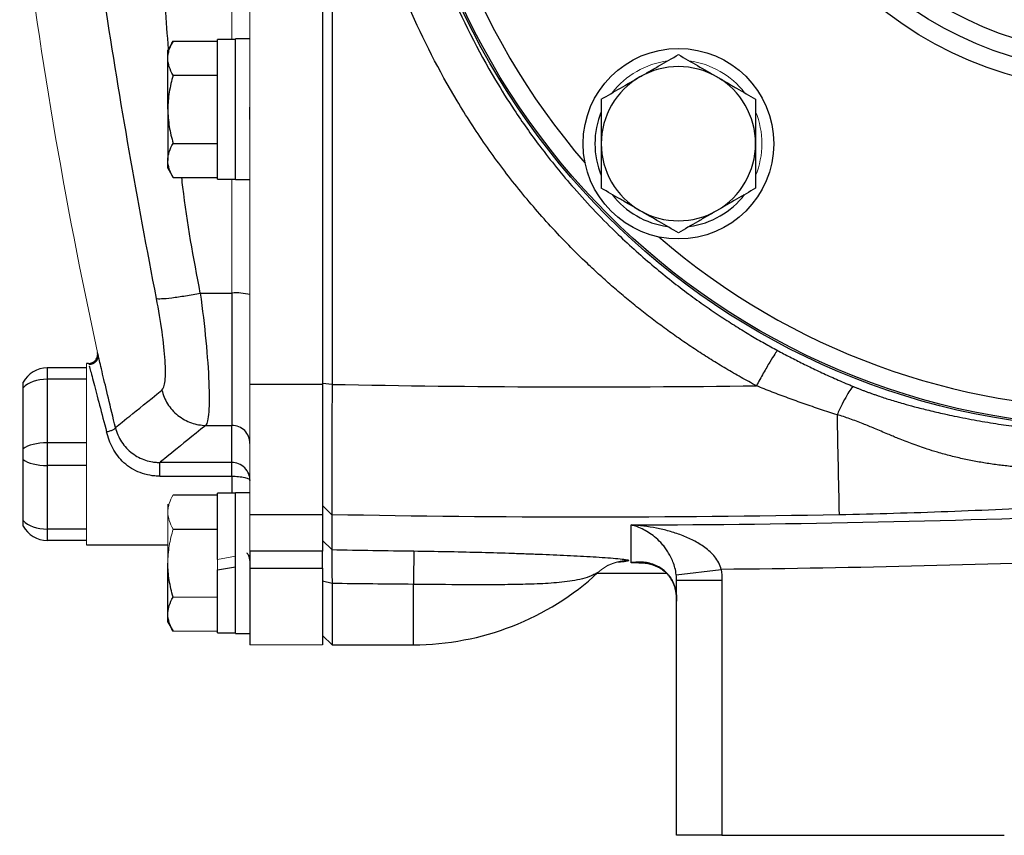
# Model space of a CAD drawing. Units: inches. Extents: x -56 to 44, y -23 to 33.
# Drawn here: x -56 to -52, y 1 to 4 of the extents above; entities that cross this region are included whole.
import ezdxf

# ---------------------------------------------------------------- set-up
doc = ezdxf.new("R2010")
doc.units = ezdxf.units.IN
doc.header["$MEASUREMENT"] = 0

msp = doc.modelspace()

# ---------------------------------------------------------------- linework, layer by layer
at = {"color": 7, "linetype": 'Continuous', "lineweight": 25}
for p, q in [((-54.7508, 8.6853), (-54.7508, 2.7569)), ((-54.7099, 8.686), (-54.7099, 2.7562)), ((-55.3992, 4.245), (-55.4221, 4.2054)), ((-55.3992, 4.245), (-55.2075, 4.245)), ((-55.1288, 4.2526), (-55.2075, 4.2526)), ((-55.2075, 3.6463), (-55.2075, 4.2526)), ((-55.0658, 4.2546), (-55.1288, 4.2546)), ((-55.1288, 3.6444), (-55.1288, 4.2546)), ((-55.4221, 4.1711), (-55.4221, 4.2054)), ((-55.4221, 3.9495), (-55.4221, 4.1711)), ((-55.3992, 4.0972), (-55.2075, 4.0972)), ((-55.4221, 3.9495), (-55.4221, 3.7279)), ((-55.0658, 3.9058), (-55.0658, 3.9587)), ((-55.3992, 3.8017), (-55.2075, 3.8017)), ((-55.4221, 3.6936), (-55.4221, 3.7279)), ((-55.4221, 3.6936), (-55.3992, 3.654)), ((-55.3992, 3.654), (-55.2075, 3.654)), ((-55.2075, 3.6463), (-55.1288, 3.6463)), ((-55.1288, 3.6444), (-55.0658, 3.6444)), ((-55.2813, 3.1521), (-55.1445, 3.1521)), ((-55.1445, 3.1521), (-55.1445, 2.5782)), ((-55.7244, 2.8826), (-55.7273, 2.8949)), ((-55.946, 2.8274), (-55.946, 2.7782)), ((-55.7745, 2.8274), (-55.946, 2.8274)), ((-55.7658, 2.8471), (-55.7745, 2.8471)), ((-55.946, 2.7782), (-55.946, 2.5026)), ((-55.7745, 2.7782), (-55.946, 2.7782)), ((-56.0501, 2.4767), (-56.0501, 2.7419)), ((-55.0658, 2.7569), (-54.7508, 2.7569)), ((-54.7099, 2.7562), (-54.7508, 2.76)), ((-54.7508, 2.7569), (-54.7508, 2.1913)), ((-55.2579, 2.5782), (-55.1445, 2.5782)), ((-55.946, 2.5026), (-55.946, 2.4042)), ((-55.7745, 2.5026), (-55.946, 2.5026)), ((-56.0501, 2.165), (-56.0501, 2.4302)), ((-55.7745, 2.4042), (-55.946, 2.4042)), ((-55.946, 2.4042), (-55.946, 2.1286)), ((-55.1445, 2.4174), (-55.4573, 2.4174)), ((-55.4573, 2.3578), (-55.1445, 2.3578)), ((-55.3992, 2.2765), (-55.2075, 2.2765)), ((-55.1288, 2.2841), (-55.2075, 2.2841)), ((-55.2075, 1.9967), (-55.2075, 2.2841)), ((-55.0658, 2.2861), (-55.1288, 2.2861)), ((-55.1288, 1.981), (-55.1288, 2.2861)), ((-54.7107, 2.1905), (-54.7508, 2.2303)), ((-55.0658, 2.1913), (-54.7508, 2.1913)), ((-54.7508, 2.1913), (-54.7508, 2.0328)), ((-55.7745, 2.1286), (-55.946, 2.1286)), ((-55.946, 2.1286), (-55.946, 2.0794)), ((-55.3992, 2.1287), (-55.2075, 2.1287)), ((-55.7745, 2.0794), (-55.946, 2.0794)), ((-55.7745, 2.0597), (-55.4221, 2.0597)), ((-54.7107, 2.0391), (-54.7508, 2.0792)), ((-55.0658, 2.0328), (-55.0658, 1.9591)), ((-54.7508, 2.0328), (-55.0658, 2.0328)), ((-54.7508, 1.9591), (-54.7508, 2.0328)), ((-55.4221, 1.7594), (-55.4221, 1.981)), ((-55.2075, 1.9513), (-55.1288, 1.9652)), ((-55.1288, 1.6759), (-55.1288, 1.981)), ((-55.2075, 1.6778), (-55.2075, 1.9513)), ((-55.0658, 1.9591), (-55.0658, 1.6266)), ((-55.0658, 1.9591), (-54.7508, 1.9591)), ((-54.7508, 1.9591), (-54.7508, 1.6266)), ((-53.2568, 1.9351), (-53.561, 1.9363)), ((-53.2168, 1.9303), (-53.0213, 1.9532)), ((-54.7099, 1.8922), (-54.7508, 1.9022)), ((-54.7099, 1.8922), (-54.7099, 1.6266)), ((-53.2154, 1.9068), (-53.0186, 1.9068)), ((-53.2154, 0.7999), (-53.2154, 1.9068)), ((-53.0186, 1.9068), (-53.0186, 0.7999)), ((-55.4221, 1.7251), (-55.4221, 1.7594)), ((-55.4221, 1.7251), (-55.3992, 1.6855)), ((-55.2075, 1.6778), (-55.1288, 1.6778)), ((-55.1288, 1.6759), (-55.0658, 1.6759)), ((-54.7508, 1.6668), (-54.7099, 1.6266)), ((-54.7099, 1.6266), (-54.3571, 1.6266)), ((-53.0186, 0.7999), (-53.2154, 0.7999)), ((-53.0186, 0.7999), (-51.7934, 0.7999))]:
    msp.add_line(p, q, dxfattribs=at)
at = {"color": 144, "linetype": 'Continuous', "lineweight": 18}
for p, q in [((-55.0658, 7.4836), (-55.0658, 3.9587)), ((-55.1445, 7.1896), (-55.1445, 4.2526)), ((-55.0658, 3.9058), (-55.0658, 2.7569)), ((-55.1445, 3.6463), (-55.1445, 3.1521)), ((-55.7745, 2.8471), (-55.7745, 2.8274)), ((-55.7745, 2.7782), (-55.7745, 2.8274)), ((-55.7745, 2.7469), (-55.7745, 2.7782)), ((-55.7745, 2.7469), (-55.7745, 2.534)), ((-55.0658, 2.7569), (-55.0658, 2.1913)), ((-55.7745, 2.5026), (-55.7745, 2.534)), ((-55.7745, 2.4042), (-55.7745, 2.5026)), ((-55.7745, 2.3729), (-55.7745, 2.4042)), ((-55.7745, 2.3729), (-55.7745, 2.1599)), ((-55.4221, 2.2026), (-55.4221, 2.2369)), ((-54.7508, 2.2051), (-54.7508, 2.2303)), ((-55.4221, 1.981), (-55.4221, 2.2026)), ((-55.0658, 2.1913), (-55.0658, 2.0328)), ((-55.7745, 2.1286), (-55.7745, 2.1599)), ((-55.7745, 2.0794), (-55.7745, 2.1286)), ((-55.7745, 2.0794), (-55.7745, 2.0597)), ((-55.1288, 2.0106), (-55.2075, 1.9967)), ((-55.2075, 1.9513), (-55.2075, 1.9967)), ((-55.3992, 1.8332), (-55.2075, 1.8332)), ((-55.3992, 1.6855), (-55.2075, 1.6855)), ((-55.0658, 1.6266), (-54.7508, 1.6266))]:
    msp.add_line(p, q, dxfattribs=at)
at = {"color": 8, "linetype": 'Continuous', "lineweight": 25}
for p, q in [((-55.1445, 2.3578), (-55.1445, 2.2841)), ((-53.3768, 1.9824), (-53.4129, 1.9821)), ((-54.3571, 1.6266), (-54.3571, 1.8885))]:
    msp.add_line(p, q, dxfattribs=at)
at = {"color": 7, "linetype": 'Continuous', "lineweight": 25}
for centre, radius in [((-51.2863, 5.7211), 3.157), ((-51.2863, 5.7211), 3.1496), ((-51.2863, 5.7211), 1.6929), ((-51.2863, 5.7211), 1.6142), ((-51.2863, 5.7211), 1.5354), ((-53.2072, 3.8003), 0.4134)]:
    msp.add_circle(centre, radius, dxfattribs=at)
at = {"color": 8, "linetype": 'Continuous', "lineweight": 25}
for start, end in [(139.2249, 220.7751), (229.2249, 310.7751)]:
    msp.add_arc((-51.2863, 5.7211), 3.0709, start, end, dxfattribs=at)
at = {"color": 144, "linetype": 'Continuous', "lineweight": 18}
for centre, radius, start, end in [((-34.5688, 7.4981), 21.6535, 186.91227, 192.27402), ((-53.2072, 3.8003), 0.3622, 97.505, 142.495), ((-53.2072, 3.8003), 0.3622, 37.505, 82.495), ((-53.2072, 3.8003), 0.3622, 337.505, 22.495), ((-53.4218, 1.7964), 0.1968, 90.5633, 133.2127), ((-53.4244, 1.7966), 0.1946, 89.8042, 132.7918)]:
    msp.add_arc(centre, radius, start, end, dxfattribs=at)
at = {"color": 7, "linetype": 'Continuous', "lineweight": 25}
for centre, radius, start, end in [((-53.2072, 3.8003), 0.3346, 60, 120), ((-53.2072, 3.8003), 0.3346, 120, 180), ((-53.2072, 3.8003), 0.3346, 0, 60), ((-53.2072, 3.8003), 0.3622, 157.505, 202.495), ((-53.2072, 3.8003), 0.3346, 180, 240), ((-53.2072, 3.8003), 0.3346, 300, 0), ((-53.2072, 3.8003), 0.3622, 217.505, 262.495), ((-53.2072, 3.8003), 0.3622, 277.505, 322.495), ((-53.2072, 3.8003), 0.3346, 240, 300), ((-55.125, 2.9119), 0.241, 75.7843, 94.6515), ((-55.946, 2.7093), 0.1181, 90, 151.8117), ((23.6816, 3.9922), 76.2129, 181.028135, 181.354926), ((-55.946, 2.1975), 0.1181, 208.1883, 270), ((-42.9807, 1.7638), 11.3771, 178.6423, 179.37195), ((-54.3571, 2.8077), 1.1811, 270, 312.6886)]:
    msp.add_arc(centre, radius, start, end, dxfattribs=at)
for centre, ratio, start_param, end_param in [((-55.946, 2.7093), 0.583333, 1.570796, 2.649614), ((-55.946, 2.4534), 0.416667, 1.570796, 2.649614), ((-55.946, 2.4534), 0.416667, 3.633571, 4.712389), ((-55.946, 2.1975), 0.583333, 3.633571, 4.712389)]:
    msp.add_ellipse(centre, major_axis=(0.1181, 0), ratio=ratio, start_param=start_param, end_param=end_param, dxfattribs=at)
for points, knots in [([(-52.8689, 2.7501), (-52.88, 2.7561), (-52.9023, 2.7681), (-52.9355, 2.7866), (-52.9684, 2.8053), (-53.0011, 2.8245), (-53.0335, 2.844), (-53.0657, 2.8638), (-53.0976, 2.884), (-53.1293, 2.9046), (-53.1607, 2.9254), (-53.1919, 2.9467), (-53.2228, 2.9682), (-53.2535, 2.9902), (-53.2839, 3.0124), (-53.3141, 3.035), (-53.344, 3.058), (-53.3737, 3.0813), (-53.4032, 3.105), (-53.4324, 3.129), (-53.4613, 3.1533), (-53.49, 3.178), (-53.5185, 3.2031), (-53.5466, 3.2285), (-53.5746, 3.2542), (-53.6482, 3.3236), (-53.7631, 3.4405), (-53.9107, 3.6127), (-54.0464, 3.7945), (-54.2107, 4.049), (-54.3841, 4.3872), (-54.5348, 4.8179), (-54.6272, 5.2651), (-54.6474, 5.5694), (-54.6474, 5.8732), (-54.6271, 6.1775), (-54.5347, 6.6246), (-54.384, 7.0551), (-54.2107, 7.3932), (-54.0465, 7.6476), (-53.9109, 7.8294), (-53.7633, 8.0015), (-53.6409, 8.1261), (-53.5514, 8.2097), (-53.4992, 8.2565), (-53.4461, 8.302), (-53.3922, 8.3464), (-53.3375, 8.3896), (-53.2819, 8.4316), (-53.2254, 8.4724), (-53.1681, 8.512), (-53.11, 8.5505), (-53.051, 8.5878), (-52.9911, 8.6238), (-52.9305, 8.6588), (-52.8894, 8.6811), (-52.8689, 8.6922)], [0, 0, 0, 0, 0.005228, 0.0104492, 0.0156641, 0.0208734, 0.0260778, 0.031278, 0.0364745, 0.0416681, 0.0468594, 0.0520492, 0.0572379, 0.0624263, 0.0676152, 0.072805, 0.0779966, 0.0831905, 0.0883874, 0.093588, 0.098793, 0.1040029, 0.1092185, 0.1144404, 0.1196692, 0.1249057, 0.1561779, 0.1873131, 0.218453, 0.2497394, 0.3122645, 0.3747789, 0.4373939, 0.5000001, 0.5000483, 0.5626507, 0.625267, 0.6877461, 0.7502423, 0.7815183, 0.8126496, 0.8437779, 0.8750447, 0.8847094, 0.8943502, 0.9039711, 0.9135762, 0.9231697, 0.9327557, 0.9423385, 0.9519221, 0.9615109, 0.9711089, 0.9807203, 0.9903493, 1, 1, 1, 1]), ([(-52.7778, 8.5387), (-52.788, 8.5332), (-52.8089, 8.5219), (-52.8406, 8.504), (-52.8735, 8.4851), (-52.9074, 8.465), (-52.9423, 8.4437), (-52.9782, 8.4212), (-53.0151, 8.3973), (-53.0529, 8.3721), (-53.0915, 8.3455), (-53.131, 8.3175), (-53.1712, 8.2879), (-53.2121, 8.2568), (-53.2537, 8.2242), (-53.2959, 8.1898), (-53.3387, 8.1538), (-53.3819, 8.116), (-53.4255, 8.0765), (-53.5215, 7.9861), (-53.6534, 7.848), (-53.8018, 7.6654), (-53.9137, 7.507), (-54.0291, 7.3231), (-54.1459, 7.1038), (-54.257, 6.8388), (-54.3583, 6.5231), (-54.4338, 6.1519), (-54.4529, 5.8635), (-54.4529, 5.5791), (-54.4338, 5.2906), (-54.3489, 4.8731), (-54.2074, 4.4629), (-54.0548, 4.16), (-53.9135, 3.9351), (-53.8017, 3.7767), (-53.6532, 3.594), (-53.5104, 3.4446), (-53.3914, 3.3342), (-53.3138, 3.2669), (-53.2379, 3.2051), (-53.164, 3.1486), (-53.0925, 3.0971), (-53.0236, 3.0503), (-52.9576, 3.0078), (-52.8947, 2.9695), (-52.8353, 2.9349), (-52.7965, 2.9137), (-52.7778, 2.9035)], [0, 0, 0, 0, 0.005073, 0.010364, 0.015875, 0.021603, 0.02755, 0.033716, 0.0401, 0.046702, 0.053522, 0.06056, 0.067817, 0.075291, 0.082983, 0.090892, 0.09902, 0.107364, 0.115926, 0.124706, 0.164917, 0.199105, 0.227278, 0.249446, 0.293749, 0.335455, 0.374573, 0.438049, 0.49998, 0.500028, 0.561965, 0.625453, 0.685108, 0.750602, 0.772761, 0.800935, 0.835131, 0.875361, 0.890995, 0.905927, 0.920155, 0.933679, 0.946497, 0.958611, 0.970018, 0.980719, 0.990713, 1, 1, 1, 1]), ([(-55.4714, 3.1289), (-55.5543, 3.5552), (-55.6294, 3.9833), (-55.7601, 4.8397), (-55.8156, 5.2678), (-55.9032, 6.1227), (-55.9354, 6.5493), (-55.973, 7.4029), (-55.9784, 7.8299), (-55.9685, 8.2596)], [0, 0, 0, 0, 0.25, 0.25, 0.5, 0.5, 0.75, 0.75, 1, 1, 1, 1]), ([(-55.4221, 4.1711), (-55.4221, 4.1774), (-55.4216, 4.1837), (-55.4195, 4.1961), (-55.4179, 4.2023), (-55.412, 4.2208), (-55.4062, 4.2329), (-55.3992, 4.245)], [0, 0, 0, 0, 0.25, 0.25, 0.5, 0.5, 1, 1, 1, 1]), ([(-53.3745, 4.0901), (-53.3603, 4.0983), (-53.346, 4.1065), (-53.3178, 4.1228), (-53.3038, 4.1309), (-53.262, 4.155), (-53.2345, 4.1709), (-53.2072, 4.1867)], [0, 0, 0, 0, 0.25, 0.25, 0.5, 0.5, 1, 1, 1, 1]), ([(-53.2072, 4.1867), (-53.1798, 4.1709), (-53.1522, 4.1549), (-53.0965, 4.1228), (-53.0683, 4.1065), (-53.0398, 4.0901)], [0, 0, 0, 0, 0.5, 0.5, 1, 1, 1, 1]), ([(-55.3992, 4.0972), (-55.4062, 4.1093), (-55.412, 4.1215), (-55.4199, 4.1461), (-55.4221, 4.1585), (-55.4221, 4.1711)], [0, 0, 0, 0, 0.5, 0.5, 1, 1, 1, 1]), ([(-55.3992, 4.0972), (-55.4062, 4.0732), (-55.412, 4.0486), (-55.42, 3.9993), (-55.4221, 3.9745), (-55.4221, 3.9495)], [0, 0, 0, 0, 0.5, 0.5, 1, 1, 1, 1]), ([(-53.5418, 3.9935), (-53.5144, 4.0093), (-53.4869, 4.0252), (-53.4311, 4.0574), (-53.403, 4.0736), (-53.3745, 4.0901)], [0, 0, 0, 0, 0.5, 0.5, 1, 1, 1, 1]), ([(-53.0398, 4.0901), (-53.0256, 4.0819), (-53.0114, 4.0736), (-52.9832, 4.0573), (-52.9691, 4.0493), (-52.9273, 4.0251), (-52.8998, 4.0092), (-52.8725, 3.9935)], [0, 0, 0, 0, 0.25, 0.25, 0.5, 0.5, 1, 1, 1, 1]), ([(-53.5418, 3.9935), (-53.5418, 3.962), (-53.5418, 3.9299), (-53.5418, 3.8653), (-53.5418, 3.8329), (-53.5418, 3.8003)], [0, 0, 0, 0, 0.5, 0.5, 1, 1, 1, 1]), ([(-52.8725, 3.9935), (-52.8725, 3.962), (-52.8725, 3.9299), (-52.8725, 3.8653), (-52.8725, 3.8329), (-52.8725, 3.8003)], [0, 0, 0, 0, 0.5, 0.5, 1, 1, 1, 1]), ([(-55.4221, 3.9495), (-55.4221, 3.9245), (-55.4199, 3.8991), (-55.4119, 3.8498), (-55.4061, 3.8256), (-55.3992, 3.8017)], [0, 0, 0, 0, 0.5, 0.5, 1, 1, 1, 1]), ([(-55.4221, 3.7279), (-55.4221, 3.7341), (-55.4216, 3.7404), (-55.4195, 3.7529), (-55.4179, 3.7591), (-55.412, 3.7775), (-55.4062, 3.7897), (-55.3992, 3.8017)], [0, 0, 0, 0, 0.25, 0.25, 0.5, 0.5, 1, 1, 1, 1]), ([(-53.5418, 3.8003), (-53.5418, 3.7676), (-53.5418, 3.7345), (-53.5418, 3.6699), (-53.5418, 3.6383), (-53.5418, 3.607)], [0, 0, 0, 0, 0.5, 0.5, 1, 1, 1, 1]), ([(-52.8725, 3.8003), (-52.8725, 3.7676), (-52.8725, 3.7345), (-52.8725, 3.6699), (-52.8725, 3.6383), (-52.8725, 3.607)], [0, 0, 0, 0, 0.5, 0.5, 1, 1, 1, 1]), ([(-55.3992, 3.654), (-55.4062, 3.6661), (-55.412, 3.6782), (-55.4199, 3.7028), (-55.4221, 3.7153), (-55.4221, 3.7279)], [0, 0, 0, 0, 0.5, 0.5, 1, 1, 1, 1]), ([(-53.3745, 3.5104), (-53.3887, 3.5186), (-53.4029, 3.5269), (-53.4312, 3.5432), (-53.4452, 3.5513), (-53.487, 3.5754), (-53.5145, 3.5913), (-53.5418, 3.607)], [0, 0, 0, 0, 0.25, 0.25, 0.5, 0.5, 1, 1, 1, 1]), ([(-52.8725, 3.607), (-52.8999, 3.5912), (-52.9275, 3.5753), (-52.9832, 3.5432), (-53.0113, 3.5269), (-53.0398, 3.5104)], [0, 0, 0, 0, 0.5, 0.5, 1, 1, 1, 1]), ([(-53.2072, 3.4138), (-53.2345, 3.4296), (-53.2621, 3.4456), (-53.3178, 3.4777), (-53.346, 3.494), (-53.3745, 3.5104)], [0, 0, 0, 0, 0.5, 0.5, 1, 1, 1, 1]), ([(-53.0398, 3.5104), (-53.054, 3.5022), (-53.0683, 3.494), (-53.0965, 3.4777), (-53.1105, 3.4696), (-53.1523, 3.4455), (-53.1799, 3.4296), (-53.2072, 3.4138)], [0, 0, 0, 0, 0.25, 0.25, 0.5, 0.5, 1, 1, 1, 1]), ([(-55.4714, 3.1289), (-55.4676, 3.1279), (-55.4603, 3.1275), (-55.4379, 3.1285), (-55.4228, 3.1299), (-55.387, 3.1342), (-55.3664, 3.1373), (-55.3238, 3.1442), (-55.3019, 3.1482), (-55.2813, 3.1521)], [0, 0, 0, 0, 0.25, 0.25, 0.5, 0.5, 0.75, 0.75, 1, 1, 1, 1]), ([(-55.4477, 2.7307), (-55.4413, 2.7359), (-55.4367, 2.7497), (-55.432, 2.794), (-55.4319, 2.8238), (-55.4386, 2.9334), (-55.4521, 3.0299), (-55.4714, 3.1289)], [0, 0, 0, 0, 0.25, 0.25, 0.5, 0.5, 1, 1, 1, 1]), ([(-55.2813, 3.1521), (-55.2622, 3.0094), (-55.2488, 2.8704), (-55.2423, 2.7124), (-55.2423, 2.6694), (-55.247, 2.6056), (-55.2515, 2.5857), (-55.2579, 2.5782)], [0, 0, 0, 0, 0.5, 0.5, 0.75, 0.75, 1, 1, 1, 1]), ([(-55.7658, 2.8471), (-55.7607, 2.8471), (-55.7551, 2.8482), (-55.7442, 2.853), (-55.7391, 2.8569), (-55.7312, 2.8667), (-55.7285, 2.8725), (-55.7261, 2.8841), (-55.7263, 2.8899), (-55.7273, 2.8949)], [0, 0, 0, 0, 0.25, 0.25, 0.5, 0.5, 0.75, 0.75, 1, 1, 1, 1]), ([(-55.7259, 2.8887), (-55.7255, 2.8861), (-55.7246, 2.8807), (-55.7256, 2.8722), (-55.7285, 2.8637), (-55.7335, 2.8559), (-55.7401, 2.8494), (-55.7479, 2.8448), (-55.7561, 2.842), (-55.7617, 2.8417), (-55.7643, 2.8415)], [0, 0, 0, 0, 0.114069, 0.237016, 0.366686, 0.5, 0.633313, 0.762983, 0.885931, 1, 1, 1, 1]), ([(-52.7778, 2.9035), (-52.78, 2.9013), (-52.7839, 2.8961), (-52.795, 2.8791), (-52.8023, 2.8674), (-52.8193, 2.8387), (-52.829, 2.8219), (-52.849, 2.7864), (-52.8592, 2.7679), (-52.8689, 2.7501)], [0, 0, 0, 0, 0.25, 0.25, 0.5, 0.5, 0.75, 0.75, 1, 1, 1, 1]), ([(-52.7778, 2.9035), (-52.7689, 2.8988), (-52.7509, 2.8891), (-52.7235, 2.8749), (-52.6955, 2.8605), (-52.6669, 2.8461), (-52.6375, 2.8318), (-52.6075, 2.8174), (-52.5768, 2.8031), (-52.5455, 2.7888), (-52.5134, 2.7746), (-52.4807, 2.7605), (-52.4586, 2.7513), (-52.4474, 2.7466)], [0, 0, 0, 0, 0.082496, 0.166652, 0.252476, 0.339976, 0.429159, 0.520034, 0.612605, 0.706881, 0.802868, 0.900572, 1, 1, 1, 1]), ([(-56.0501, 2.7419), (-56.0501, 2.7454), (-56.0501, 2.7486), (-56.0501, 2.7544), (-56.0501, 2.7569), (-56.0501, 2.761), (-56.0501, 2.7625), (-56.0501, 2.7646), (-56.0501, 2.7651), (-56.0501, 2.7651)], [0, 0, 0, 0, 0.25, 0.25, 0.5, 0.5, 0.75, 0.75, 1, 1, 1, 1]), ([(-54.7099, 2.7562), (-54.71, 2.7508), (-54.71, 2.7402), (-54.71, 2.7248), (-54.71, 2.7104), (-54.71, 2.6969), (-54.71, 2.6843), (-54.7101, 2.6726), (-54.7101, 2.6618), (-54.7101, 2.637), (-54.7101, 2.5999), (-54.7102, 2.5328), (-54.7103, 2.4563), (-54.7104, 2.3733), (-54.7105, 2.3044), (-54.7106, 2.2621), (-54.7106, 2.2386), (-54.7106, 2.2269), (-54.7107, 2.2167), (-54.7107, 2.2079), (-54.7107, 2.2006), (-54.7107, 2.1947), (-54.7107, 2.1919), (-54.7107, 2.1905)], [0, 0, 0, 0, 0.019282, 0.037521, 0.054719, 0.070875, 0.085989, 0.100062, 0.113092, 0.12508, 0.19071, 0.250128, 0.381018, 0.499998, 0.627881, 0.749871, 0.786268, 0.822444, 0.858398, 0.894131, 0.929642, 0.964932, 1, 1, 1, 1]), ([(-52.519, 2.6247), (-52.531, 2.6284), (-52.5549, 2.6359), (-52.5907, 2.6475), (-52.6262, 2.6594), (-52.6615, 2.6716), (-52.6966, 2.684), (-52.7314, 2.6967), (-52.7661, 2.7096), (-52.8006, 2.7228), (-52.8348, 2.7363), (-52.8575, 2.7455), (-52.8689, 2.7501)], [0, 0, 0, 0, 0.101545, 0.202736, 0.303575, 0.404069, 0.50422, 0.604033, 0.703513, 0.802665, 0.901492, 1, 1, 1, 1]), ([(-52.4474, 2.7466), (-52.4504, 2.745), (-52.4544, 2.7411), (-52.4643, 2.7283), (-52.4702, 2.7193), (-52.4831, 2.6973), (-52.4902, 2.6841), (-52.5046, 2.6556), (-52.512, 2.6402), (-52.519, 2.6247)], [0, 0, 0, 0, 0.25, 0.25, 0.5, 0.5, 0.75, 0.75, 1, 1, 1, 1]), ([(-52.4474, 2.7466), (-52.4434, 2.7449), (-52.4351, 2.7416), (-52.4225, 2.7365), (-52.4096, 2.7315), (-52.3964, 2.7265), (-52.3829, 2.7215), (-52.369, 2.7165), (-52.3548, 2.7115), (-52.3287, 2.7024), (-52.2875, 2.689), (-52.2351, 2.6734), (-52.1788, 2.658), (-52.1192, 2.6429), (-52.0615, 2.6296), (-52.0081, 2.6183), (-51.9616, 2.6089), (-51.9132, 2.5999), (-51.8658, 2.5916), (-51.8194, 2.584), (-51.7741, 2.5772), (-51.7298, 2.5709), (-51.6865, 2.5653), (-51.6442, 2.5602), (-51.6031, 2.5555), (-51.576, 2.5527), (-51.5626, 2.5514)], [0, 0, 0, 0, 0.014582, 0.029446, 0.044601, 0.060057, 0.075823, 0.091906, 0.108315, 0.125057, 0.182746, 0.250682, 0.30576, 0.376937, 0.455317, 0.502934, 0.55861, 0.612878, 0.665765, 0.717299, 0.767513, 0.816438, 0.86411, 0.910567, 0.955849, 1, 1, 1, 1]), ([(-55.4477, 2.7307), (-55.443, 2.711), (-55.4349, 2.6909), (-55.4116, 2.6534), (-55.3964, 2.6361), (-55.361, 2.6076), (-55.3408, 2.5965), (-55.2993, 2.582), (-55.278, 2.5785), (-55.2579, 2.5782)], [0, 0, 0, 0, 0.25, 0.25, 0.5, 0.5, 0.75, 0.75, 1, 1, 1, 1]), ([(-51.6028, 2.3894), (-51.6118, 2.3898), (-51.63, 2.3904), (-51.6574, 2.3917), (-51.6849, 2.3934), (-51.7125, 2.3954), (-51.7404, 2.3977), (-51.7684, 2.4005), (-51.7965, 2.4037), (-51.8247, 2.4072), (-51.8531, 2.4112), (-51.8817, 2.4157), (-51.9103, 2.4206), (-51.939, 2.426), (-51.9678, 2.4319), (-51.9968, 2.4384), (-52.0257, 2.4455), (-52.0548, 2.4532), (-52.0889, 2.4629), (-52.1351, 2.4774), (-52.1917, 2.4974), (-52.2486, 2.5195), (-52.3031, 2.5421), (-52.3538, 2.5635), (-52.3991, 2.5824), (-52.4348, 2.5963), (-52.4633, 2.6067), (-52.4912, 2.6163), (-52.5098, 2.6219), (-52.519, 2.6247)], [0, 0, 0, 0, 0.028346, 0.056886, 0.085622, 0.114557, 0.143693, 0.173034, 0.202581, 0.232338, 0.262308, 0.292495, 0.322903, 0.353537, 0.384401, 0.4155, 0.446841, 0.47843, 0.510274, 0.558959, 0.631487, 0.700457, 0.752462, 0.818176, 0.874478, 0.907149, 0.938952, 0.969897, 1, 1, 1, 1]), ([(-55.6879, 2.5502), (-55.6833, 2.5513), (-55.6784, 2.5526), (-55.6687, 2.5558), (-55.6641, 2.5576), (-55.6566, 2.5612), (-55.6537, 2.5631), (-55.6501, 2.5663), (-55.6495, 2.5678), (-55.6496, 2.5689)], [0, 0, 0, 0, 0.25, 0.25, 0.5, 0.5, 0.75, 0.75, 1, 1, 1, 1]), ([(-55.6496, 2.5689), (-55.6443, 2.5468), (-55.6353, 2.5259), (-55.6165, 2.4973), (-55.6095, 2.4883), (-55.594, 2.4718), (-55.5856, 2.4643), (-55.559, 2.4441), (-55.5394, 2.434), (-55.509, 2.424), (-55.4987, 2.4215), (-55.4831, 2.419), (-55.4779, 2.4184), (-55.4701, 2.4178), (-55.4662, 2.4176), (-55.4623, 2.4175), (-55.4596, 2.4174), (-55.4582, 2.4174), (-55.4573, 2.4174)], [0, 0, 0, 0, 0.25, 0.25, 0.375, 0.375, 0.5, 0.5, 0.75, 0.75, 0.875, 0.875, 0.9375, 0.9375, 0.96875, 0.984375, 0.984375, 1, 1, 1, 1]), ([(-55.0658, 2.4999), (-55.0658, 2.5102), (-55.0679, 2.5204), (-55.0757, 2.5394), (-55.0816, 2.5481), (-55.0962, 2.5626), (-55.1049, 2.5684), (-55.1239, 2.5762), (-55.1342, 2.5782), (-55.1445, 2.5782)], [0, 0, 0, 0, 0.25, 0.25, 0.5, 0.5, 0.75, 0.75, 1, 1, 1, 1]), ([(-55.4573, 2.3578), (-55.4585, 2.3578), (-55.4606, 2.3578), (-55.4642, 2.3579), (-55.4697, 2.3581), (-55.4752, 2.3585), (-55.4861, 2.3594), (-55.4933, 2.3604), (-55.5147, 2.3643), (-55.5286, 2.3682), (-55.5685, 2.3833), (-55.5924, 2.398), (-55.6225, 2.4253), (-55.6316, 2.4353), (-55.6478, 2.4564), (-55.6548, 2.4675), (-55.6732, 2.5022), (-55.6816, 2.5262), (-55.688, 2.5502)], [0, 0, 0, 0, 0.015625, 0.015625, 0.03125, 0.0625, 0.0625, 0.125, 0.125, 0.25, 0.25, 0.5, 0.5, 0.625, 0.625, 0.75, 0.75, 1, 1, 1, 1]), ([(-56.0501, 2.4302), (-56.0501, 2.4337), (-56.0501, 2.4374), (-56.0501, 2.4453), (-56.0501, 2.4494), (-56.0501, 2.4574), (-56.0501, 2.4615), (-56.0501, 2.4694), (-56.0501, 2.4731), (-56.0501, 2.4767)], [0, 0, 0, 0, 0.25, 0.25, 0.5, 0.5, 0.75, 0.75, 1, 1, 1, 1]), ([(-55.4573, 2.3578), (-55.4573, 2.3656), (-55.4573, 2.3734), (-55.4573, 2.3881), (-55.4573, 2.3949), (-55.4573, 2.4059), (-55.4573, 2.4103), (-55.4573, 2.4159), (-55.4573, 2.4173), (-55.4573, 2.4174)], [0, 0, 0, 0, 0.25, 0.25, 0.5, 0.5, 0.75, 0.75, 1, 1, 1, 1]), ([(-55.0658, 2.3387), (-55.0658, 2.348), (-55.0675, 2.358), (-55.0752, 2.3774), (-55.0812, 2.3867), (-55.0966, 2.402), (-55.1059, 2.4081), (-55.1253, 2.4157), (-55.1353, 2.4174), (-55.1445, 2.4174)], [0, 0, 0, 0, 0.25, 0.25, 0.5, 0.5, 0.75, 0.75, 1, 1, 1, 1]), ([(-55.1445, 2.3578), (-55.1445, 2.3745), (-55.1445, 2.3897), (-55.1445, 2.4111), (-55.1445, 2.4172), (-55.1445, 2.4174)], [0, 0, 0, 0, 0.5, 0.5, 1, 1, 1, 1]), ([(-55.1445, 2.3578), (-55.1353, 2.3578), (-55.1253, 2.3574), (-55.1059, 2.3555), (-55.0966, 2.3541), (-55.0812, 2.3503), (-55.0752, 2.3481), (-55.0675, 2.3434), (-55.0658, 2.3409), (-55.0658, 2.3387)], [0, 0, 0, 0, 0.25, 0.25, 0.5, 0.5, 0.75, 0.75, 1, 1, 1, 1]), ([(-51.5673, 2.2236), (-51.7243, 2.2165), (-51.881, 2.2096), (-52.1949, 2.1979), (-52.352, 2.193), (-52.51, 2.1901)], [0, 0, 0, 0, 0.5, 0.5, 1, 1, 1, 1]), ([(-54.7107, 2.1905), (-54.7107, 2.1605), (-54.7107, 2.1325), (-54.7107, 2.0817), (-54.7107, 2.0589), (-54.7107, 2.0391)], [0, 0, 0, 0, 0.5, 0.5, 1, 1, 1, 1]), ([(-56.0501, 2.1417), (-56.0501, 2.1417), (-56.0501, 2.1422), (-56.0501, 2.1443), (-56.0501, 2.1459), (-56.0501, 2.1499), (-56.0501, 2.1524), (-56.0501, 2.1582), (-56.0501, 2.1614), (-56.0501, 2.165)], [0, 0, 0, 0, 0.25, 0.25, 0.5, 0.5, 0.75, 0.75, 1, 1, 1, 1]), ([(-53.0213, 1.9532), (-53.0236, 1.9634), (-53.0273, 1.973), (-53.0368, 1.9911), (-53.0426, 1.9997), (-53.0618, 2.0234), (-53.0765, 2.0365), (-53.1002, 2.0541), (-53.1083, 2.0595), (-53.1248, 2.0696), (-53.1332, 2.0743), (-53.1587, 2.0875), (-53.1762, 2.0951), (-53.2117, 2.1086), (-53.2297, 2.1145), (-53.2658, 2.1245), (-53.284, 2.1288), (-53.3206, 2.136), (-53.339, 2.1389), (-53.3759, 2.1435), (-53.3944, 2.1451), (-53.4129, 2.1461)], [0, 0, 0, 0, 0.0625, 0.0625, 0.125, 0.125, 0.25, 0.25, 0.3125, 0.3125, 0.375, 0.375, 0.5, 0.5, 0.625, 0.625, 0.75, 0.75, 0.875, 0.875, 1, 1, 1, 1]), ([(-53.2168, 1.9303), (-53.218, 1.9406), (-53.2199, 1.9504), (-53.2247, 1.9691), (-53.2277, 1.978), (-53.2374, 2.0029), (-53.2448, 2.0168), (-53.2567, 2.0357), (-53.2608, 2.0416), (-53.2691, 2.0527), (-53.2733, 2.0578), (-53.2861, 2.0725), (-53.2948, 2.0812), (-53.3215, 2.1045), (-53.3396, 2.1165), (-53.3669, 2.1305), (-53.3761, 2.1345), (-53.3945, 2.1413), (-53.4037, 2.144), (-53.4129, 2.1461)], [0, 0, 0, 0, 0.0625, 0.0625, 0.125, 0.125, 0.25, 0.25, 0.3125, 0.3125, 0.375, 0.375, 0.5, 0.5, 0.75, 0.75, 0.875, 0.875, 1, 1, 1, 1]), ([(-55.0791, 2.0247), (-55.079, 2.0245), (-55.0754, 2.0202), (-55.0688, 2.0059), (-55.067, 1.9908), (-55.0658, 1.981)], [0, 0, 0, 0, 0.016241, 0.360497, 1, 1, 1, 1]), ([(-54.7107, 2.0391), (-54.7107, 2.0389), (-54.7107, 2.0384), (-54.7107, 2.0371), (-54.7107, 2.0355), (-54.7106, 2.0335), (-54.7106, 2.0311), (-54.7106, 2.0283), (-54.7106, 2.0226), (-54.7105, 2.0121), (-54.7104, 1.9947), (-54.7103, 1.9732), (-54.7102, 1.9539), (-54.7101, 1.9375), (-54.7101, 1.9251), (-54.71, 1.9098), (-54.71, 1.8983), (-54.7099, 1.8922)], [0, 0, 0, 0, 0.035002, 0.070293, 0.105873, 0.141742, 0.1779, 0.214346, 0.251082, 0.372532, 0.500735, 0.618936, 0.75032, 0.796303, 0.853246, 0.921146, 1, 1, 1, 1]), ([(-54.3546, 2.0334), (-54.2605, 2.0322), (-54.1681, 2.0304), (-54.0321, 2.0269), (-53.9872, 2.0256), (-53.9206, 2.0235), (-53.8985, 2.0228), (-53.8551, 2.0212), (-53.8338, 2.0204), (-53.7706, 2.0179), (-53.7298, 2.0162), (-53.6707, 2.0133), (-53.6514, 2.0124), (-53.6135, 2.0104), (-53.595, 2.0093), (-53.5593, 2.0072), (-53.542, 2.0061), (-53.5093, 2.0038), (-53.4938, 2.0026), (-53.4659, 2.0001), (-53.4534, 1.9989), (-53.4383, 1.9968), (-53.434, 1.9961), (-53.4272, 1.9947), (-53.4249, 1.9939), (-53.4237, 1.9932)], [0, 0, 0, 0, 0.25, 0.25, 0.375, 0.375, 0.4375, 0.4375, 0.5, 0.5, 0.625, 0.625, 0.6875, 0.6875, 0.75, 0.75, 0.8125, 0.8125, 0.875, 0.875, 0.9375, 0.9375, 0.96875, 0.96875, 1, 1, 1, 1]), ([(-55.3992, 1.8332), (-55.4062, 1.8573), (-55.412, 1.8819), (-55.42, 1.9312), (-55.4221, 1.956), (-55.4221, 1.981)], [0, 0, 0, 0, 0.5, 0.5, 1, 1, 1, 1]), ([(-53.2154, 1.8249), (-53.2154, 1.8322), (-53.2158, 1.8393), (-53.2174, 1.853), (-53.2185, 1.8593), (-53.2211, 1.8711), (-53.2226, 1.8764), (-53.2259, 1.8862), (-53.2277, 1.8907), (-53.2332, 1.9033), (-53.2371, 1.9103), (-53.2452, 1.9227), (-53.2493, 1.928), (-53.2577, 1.9377), (-53.2621, 1.942), (-53.2707, 1.9497), (-53.275, 1.9531), (-53.2881, 1.9623), (-53.2969, 1.9671), (-53.3233, 1.9787), (-53.3411, 1.9829), (-53.368, 1.9854), (-53.3769, 1.9855), (-53.3904, 1.9849), (-53.3949, 1.9846), (-53.4016, 1.9838), (-53.4039, 1.9835), (-53.4084, 1.9829), (-53.4106, 1.9825), (-53.4129, 1.9821)], [0, 0, 0, 0, 0.03125, 0.03125, 0.0625, 0.0625, 0.09375, 0.09375, 0.125, 0.125, 0.1875, 0.1875, 0.25, 0.25, 0.3125, 0.3125, 0.375, 0.375, 0.5, 0.5, 0.75, 0.75, 0.875, 0.875, 0.9375, 0.9375, 0.96875, 0.96875, 1, 1, 1, 1]), ([(-53.3788, 1.9825), (-53.3774, 1.9825), (-53.3598, 1.983), (-53.3283, 1.9779), (-53.2906, 1.9629), (-53.2628, 1.9425), (-53.2429, 1.9199), (-53.2299, 1.8965), (-53.2213, 1.8738), (-53.2166, 1.8488), (-53.2147, 1.8285), (-53.2157, 1.8179), (-53.2159, 1.8161)], [0, 0, 0, 0, 0.018478, 0.242225, 0.46295, 0.631629, 0.76222, 0.845153, 0.905911, 0.95165, 0.991832, 1, 1, 1, 1]), ([(-53.5566, 1.9398), (-53.5574, 1.9394), (-53.5586, 1.9387), (-53.5612, 1.9372), (-53.5627, 1.9364), (-53.5671, 1.934), (-53.5703, 1.9324), (-53.5798, 1.9278), (-53.5864, 1.925), (-53.6065, 1.9174), (-53.6204, 1.9135), (-53.6633, 1.9036), (-53.6933, 1.8996), (-53.7554, 1.8936), (-53.7874, 1.8917), (-53.8529, 1.889), (-53.8866, 1.8882), (-53.9383, 1.8874), (-53.9557, 1.8872), (-53.9911, 1.8869), (-54.0089, 1.8868), (-54.0626, 1.8867), (-54.0987, 1.8867), (-54.2079, 1.8872), (-54.2819, 1.8878), (-54.3571, 1.8885)], [0, 0, 0, 0, 0.007813, 0.007813, 0.015625, 0.015625, 0.03125, 0.03125, 0.0625, 0.0625, 0.125, 0.125, 0.25, 0.25, 0.375, 0.375, 0.5, 0.5, 0.5625, 0.5625, 0.625, 0.625, 0.75, 0.75, 1, 1, 1, 1]), ([(-55.4221, 1.7594), (-55.4221, 1.7656), (-55.4216, 1.7719), (-55.4195, 1.7844), (-55.4179, 1.7906), (-55.412, 1.809), (-55.4062, 1.8212), (-55.3992, 1.8332)], [0, 0, 0, 0, 0.25, 0.25, 0.5, 0.5, 1, 1, 1, 1]), ([(-55.3992, 1.6855), (-55.4062, 1.6976), (-55.412, 1.7097), (-55.4199, 1.7343), (-55.4221, 1.7468), (-55.4221, 1.7594)], [0, 0, 0, 0, 0.5, 0.5, 1, 1, 1, 1])]:
    msp.add_open_spline(points, degree=3, knots=knots, dxfattribs=at)
at = {"color": 8, "linetype": 'Continuous', "lineweight": 25}
for points, knots in [([(-55.4193, 4.2102), (-55.4285, 4.3328), (-55.449, 4.6092), (-55.4594, 5.0536), (-55.4588, 5.5346), (-55.4459, 6.0065), (-55.4267, 6.4661), (-55.4068, 6.8571), (-55.3945, 7.1028), (-55.39, 7.1938)], [0, 0, 0, 0, 0.123587, 0.278597, 0.446469, 0.606635, 0.75261, 0.908419, 1, 1, 1, 1]), ([(-55.2813, 3.1521), (-55.3102, 3.3045), (-55.3417, 3.4711), (-55.3603, 3.6397), (-55.3619, 3.654)], [0, 0, 0, 0, 0.91508, 1, 1, 1, 1]), ([(-55.6496, 2.5689), (-55.6601, 2.6129), (-55.6813, 2.7014), (-55.7061, 2.8056), (-55.7216, 2.8709), (-55.7237, 2.8797), (-55.7244, 2.8826)], [0, 0, 0, 0, 0.282759, 0.567841, 0.855166, 1, 1, 1, 1]), ([(-55.7629, 2.836), (-55.7622, 2.8333), (-55.7601, 2.8253), (-55.7445, 2.7657), (-55.7196, 2.6708), (-55.6985, 2.5904), (-55.6879, 2.5502)], [0, 0, 0, 0, 0.144489, 0.431434, 0.716652, 1, 1, 1, 1]), ([(-53.4237, 1.9912), (-53.4271, 1.99), (-53.4344, 1.9876), (-53.4562, 1.9855), (-53.468, 1.9844)], [0, 0, 0, 0, 0.455325, 1, 1, 1, 1]), ([(-53.3552, 1.9799), (-53.3741, 1.9812), (-53.3933, 1.9826), (-53.4126, 1.9821), (-53.4129, 1.9821)], [0, 0, 0, 0, 0.983816, 1, 1, 1, 1])]:
    msp.add_open_spline(points, degree=3, knots=knots, dxfattribs=at)
at = {"color": 144, "linetype": 'Continuous', "lineweight": 18}
for points, knots in [([(-54.7508, 2.76), (-54.7508, 2.7433), (-54.7508, 2.7268), (-54.7508, 2.6942), (-54.7508, 2.6781), (-54.7508, 2.6462), (-54.7508, 2.6304), (-54.7508, 2.5992), (-54.7508, 2.5838), (-54.7508, 2.5534), (-54.7508, 2.5386), (-54.7508, 2.5098), (-54.7508, 2.4957), (-54.7508, 2.4685), (-54.7508, 2.4553), (-54.7508, 2.4296), (-54.7508, 2.4171), (-54.7508, 2.3931), (-54.7508, 2.3816), (-54.7508, 2.3598), (-54.7508, 2.3495), (-54.7508, 2.33), (-54.7508, 2.3208), (-54.7508, 2.3035), (-54.7508, 2.2954), (-54.7508, 2.2804), (-54.7508, 2.2736), (-54.7508, 2.2614), (-54.7508, 2.2559), (-54.7508, 2.2463), (-54.7508, 2.2422), (-54.7508, 2.2352), (-54.7508, 2.2324), (-54.7508, 2.2303)], [0, 0, 0, 0, 0.00125865, 0.00125865, 0.0025173, 0.0025173, 0.00377596, 0.00377596, 0.00503461, 0.00503461, 0.00629326, 0.00629326, 0.00755191, 0.00755191, 0.00881056, 0.00881056, 0.01006921, 0.01006921, 0.01132787, 0.01132787, 0.01258652, 0.01258652, 0.01384517, 0.01384517, 0.01510382, 0.01510382, 0.01636247, 0.01636247, 0.01762113, 0.01762113, 0.01887978, 0.01887978, 0.02013843, 0.02013843, 0.02013843, 0.02013843]), ([(-55.4221, 2.2026), (-55.4221, 2.2089), (-55.4216, 2.2152), (-55.4195, 2.2276), (-55.4179, 2.2338), (-55.412, 2.2523), (-55.4062, 2.2644), (-55.3992, 2.2765)], [0, 0, 0, 0, 0.25, 0.25, 0.5, 0.5, 1, 1, 1, 1]), ([(-55.3992, 2.1287), (-55.4062, 2.1408), (-55.412, 2.153), (-55.4199, 2.1776), (-55.4221, 2.19), (-55.4221, 2.2026)], [0, 0, 0, 0, 0.5, 0.5, 1, 1, 1, 1]), ([(-55.4221, 1.981), (-55.4221, 2.006), (-55.4199, 2.0313), (-55.4119, 2.0806), (-55.4061, 2.1048), (-55.3992, 2.1287)], [0, 0, 0, 0, 0.5, 0.5, 1, 1, 1, 1]), ([(-54.7508, 2.0792), (-54.7508, 2.0787), (-54.7508, 2.078), (-54.7508, 2.076), (-54.7508, 2.0748), (-54.7508, 2.0727), (-54.7508, 2.0719), (-54.7508, 2.0703), (-54.7508, 2.0694), (-54.7508, 2.0675), (-54.7508, 2.0665), (-54.7508, 2.0644), (-54.7508, 2.0633), (-54.7508, 2.0598), (-54.7508, 2.0573), (-54.7508, 2.0518), (-54.7508, 2.0488), (-54.7508, 2.0425), (-54.7508, 2.0392), (-54.7508, 2.0338), (-54.7508, 2.0319), (-54.7508, 2.0282), (-54.7508, 2.0262), (-54.7508, 2.0203), (-54.7508, 2.0162), (-54.7508, 2.0077), (-54.7508, 2.0033), (-54.7508, 1.9964), (-54.7508, 1.9941), (-54.7508, 1.9893), (-54.7508, 1.9869), (-54.7508, 1.982), (-54.7508, 1.9795), (-54.7508, 1.9744), (-54.7508, 1.9718), (-54.7508, 1.964), (-54.7508, 1.9588), (-54.7508, 1.948), (-54.7508, 1.9425), (-54.7508, 1.9257), (-54.7508, 1.9142), (-54.7508, 1.9022)], [0, 0, 0, 0, 0.00046337, 0.00046337, 0.000926739, 0.000926739, 0.001158424, 0.001158424, 0.001390109, 0.001390109, 0.001621794, 0.001621794, 0.001853479, 0.001853479, 0.002316848, 0.002316848, 0.002780218, 0.002780218, 0.003243588, 0.003243588, 0.003475273, 0.003475273, 0.003706958, 0.003706958, 0.004170327, 0.004170327, 0.004633697, 0.004633697, 0.004865382, 0.004865382, 0.005097067, 0.005097067, 0.005328752, 0.005328752, 0.005560436, 0.005560436, 0.006023806, 0.006023806, 0.006487176, 0.006487176, 0.007413915, 0.007413915, 0.007413915, 0.007413915]), ([(-53.5566, 1.9394), (-53.5562, 1.9397), (-53.5559, 1.94), (-53.5559, 1.9401), (-53.5562, 1.94), (-53.5566, 1.9398)], [0, 0, 0, 0, 0.5, 0.5, 1, 1, 1, 1])]:
    msp.add_open_spline(points, degree=3, knots=knots, dxfattribs=at)
at = {"color": 7, "linetype": 'Continuous', "lineweight": 25}
for points in [[(-54.7099, 2.7562), (-54.0963, 2.7442), (-53.4826, 2.7421), (-52.8689, 2.7501)], [(-55.6496, 2.5689), (-55.6341, 2.5814), (-55.5669, 2.6356), (-55.4477, 2.7307)], [(-55.2579, 2.5782), (-55.3743, 2.4848), (-55.4407, 2.4309), (-55.4573, 2.4174)], [(-55.1445, 2.4174), (-55.1445, 2.4309), (-55.1445, 2.4845), (-55.1445, 2.5782)], [(-52.51, 2.1901), (-53.2435, 2.1764), (-53.9772, 2.1765), (-54.7107, 2.1905)], [(-53.4129, 2.1461), (-52.6976, 2.1484), (-51.9824, 2.1637), (-51.2677, 2.1919)], [(-53.4129, 1.9821), (-53.4129, 2.018), (-53.4129, 2.0727), (-53.4129, 2.1461)], [(-54.7107, 2.0391), (-54.592, 2.0369), (-54.4733, 2.035), (-54.3546, 2.0334)], [(-51.26, 1.9966), (-51.8469, 1.9734), (-52.434, 1.9589), (-53.0213, 1.9532)], [(-53.2154, 1.9068), (-53.2154, 1.9147), (-53.2159, 1.9225), (-53.2168, 1.9303)], [(-53.0213, 1.9532), (-53.0195, 1.9378), (-53.0186, 1.9223), (-53.0186, 1.9068)], [(-54.3571, 1.8885), (-54.4747, 1.8895), (-54.5923, 1.8907), (-54.7099, 1.8922)]]:
    msp.add_open_spline(points, degree=3, dxfattribs=at)
at = {"color": 144, "linetype": 'Continuous', "lineweight": 18}
msp.add_open_spline([(-53.4237, 1.9932), (-53.4227, 1.9925), (-53.4227, 1.9918), (-53.4237, 1.9912)], degree=3, dxfattribs=at)

doc.saveas('drawing.dxf')
